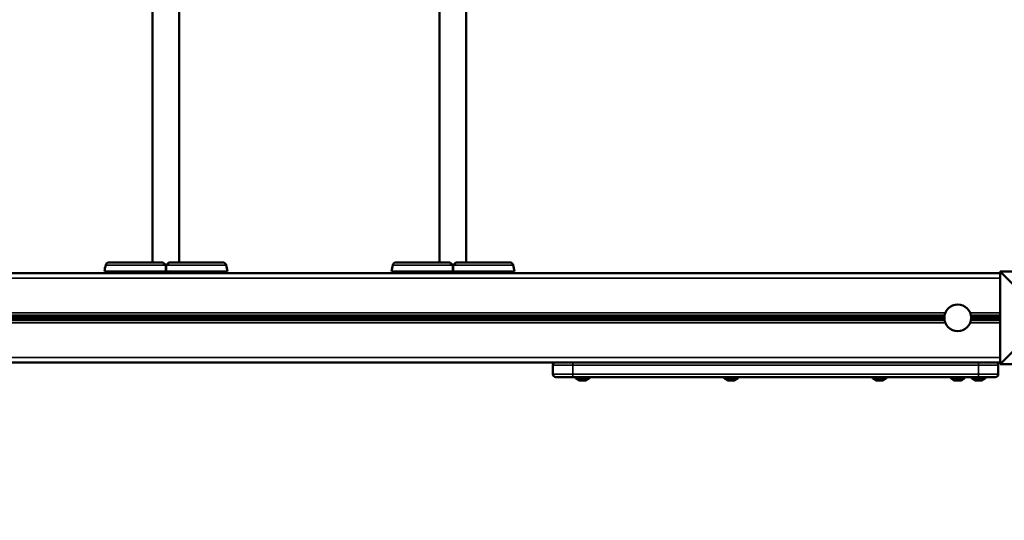
# Model space of a CAD drawing. Units: millimetres. Extents: x 21047 to 22837, y 6713 to 8769.
# Drawn here: x 22202 to 22302, y 7620 to 7670 of the extents above; entities that cross this region are included whole.
import ezdxf

# ---------------------------------------------------------------- set-up
doc = ezdxf.new("R2010")
doc.units = ezdxf.units.MM
doc.header["$LTSCALE"] = 10
doc.layers.add('Widoczne (ISO)', color=7, linetype='Continuous', lineweight=50)
doc.layers.add('Widoczne wąskie (ISO)', color=7, linetype='Continuous', lineweight=35)
doc.styles.get("Standard").update_dxf_attribs({"font": 'tahoma.ttf'})
doc.dimstyles.new('Karol 25', dxfattribs={"dimtxt": 25, "dimasz": 25, "dimexe": 0.18, "dimexo": 0.0625, "dimgap": 0.09, "dimtad": 1, "dimdec": 0, "dimzin": 0, "dimdsep": 46, "dimtxsty": 'Standard', "dimcen": 0.09, "dimadec": 0, "dimazin": 0, "dimtfac": 1, "dimtdec": 0, "dimtofl": 0, "dimtmove": 0, "dimatfit": 3, "dimfxl": 0, "dimtolj": 1, "dimtzin": 0, "dimarcsym": 0})

# ---------------------------------------------------------------- blocks, each defined once
blk = doc.blocks.new('A$C2BD9302F')
at = {"layer": 'Widoczne (ISO)'}
for p, q in [((968.319, 674.87), (968.319, 601.07)), ((971.009, 674.87), (971.009, 601.07)), ((997.319, 674.87), (997.319, 601.07)), ((1000.009, 674.87), (1000.009, 601.07)), ((1053.964, 599.97), (867.051, 599.97)), ((965.089, 600.011), (965.089, 600.021)), ((965.214, 600.17), (965.214, 600.021)), ((965.214, 599.977), (965.214, 599.97)), ((965.614, 600.127), (965.614, 599.97)), ((965.739, 600.127), (965.739, 600.137)), ((973.589, 600.011), (973.589, 600.021)), ((973.714, 600.17), (973.714, 600.021)), ((973.714, 599.977), (973.714, 599.97)), ((974.114, 600.127), (974.114, 599.97)), ((974.239, 600.127), (974.239, 600.137)), ((994.089, 600.011), (994.089, 600.021)), ((994.214, 600.17), (994.214, 600.021)), ((994.214, 599.977), (994.214, 599.97)), ((994.614, 600.127), (994.614, 599.97)), ((994.739, 600.127), (994.739, 600.137)), ((1002.589, 600.011), (1002.589, 600.021)), ((1002.714, 600.17), (1002.714, 600.021)), ((1002.714, 599.977), (1002.714, 599.97)), ((1003.114, 600.127), (1003.114, 599.97)), ((1003.239, 600.127), (1003.239, 600.137)), ((1053.964, 600.17), (1063.364, 600.17)), ((1053.964, 600.17), (1058.664, 595.47)), ((1053.964, 590.77), (1053.964, 600.17)), ((866.379, 595.37), (1048.317, 595.37)), ((866.41, 595.57), (1048.317, 595.57)), ((1051.01, 595.57), (1053.964, 595.57)), ((1051.01, 595.37), (1053.964, 595.37)), ((1053.964, 590.77), (1058.664, 595.47)), ((1053.964, 590.97), (865.489, 590.97)), ((1008.764, 589.77), (1008.764, 590.67)), ((1053.764, 589.77), (1053.764, 590.67)), ((1063.364, 590.77), (1053.964, 590.77)), ((1010.764, 589.47), (1009.064, 589.47)), ((1010.764, 589.47), (1051.764, 589.47)), ((1011.064, 589.47), (1011.064, 589.42)), ((1012.364, 589.32), (1011.164, 589.32)), ((1011.389, 589.12), (1011.189, 589.32)), ((1012.139, 589.12), (1011.389, 589.12)), ((1012.139, 589.12), (1012.339, 589.32)), ((1012.464, 589.47), (1012.464, 589.42)), ((1026.064, 589.47), (1026.064, 589.42)), ((1027.364, 589.32), (1026.164, 589.32)), ((1026.389, 589.12), (1026.189, 589.32)), ((1027.139, 589.12), (1026.389, 589.12)), ((1027.139, 589.12), (1027.339, 589.32)), ((1027.464, 589.47), (1027.464, 589.42)), ((1041.064, 589.47), (1041.064, 589.42)), ((1042.364, 589.32), (1041.164, 589.32)), ((1041.389, 589.12), (1041.189, 589.32)), ((1042.139, 589.12), (1041.389, 589.12)), ((1042.139, 589.12), (1042.339, 589.32)), ((1042.464, 589.47), (1042.464, 589.42)), ((1048.964, 589.47), (1048.964, 589.42)), ((1050.264, 589.32), (1049.064, 589.32)), ((1049.289, 589.12), (1049.089, 589.32)), ((1050.039, 589.12), (1049.289, 589.12)), ((1050.039, 589.12), (1050.239, 589.32)), ((1050.364, 589.47), (1050.364, 589.42)), ((1051.064, 589.47), (1051.064, 589.42)), ((1052.364, 589.32), (1051.164, 589.32)), ((1051.389, 589.12), (1051.189, 589.32)), ((1052.139, 589.12), (1051.389, 589.12)), ((1053.464, 589.47), (1051.764, 589.47)), ((1052.139, 589.12), (1052.339, 589.32)), ((1052.464, 589.47), (1052.464, 589.42))]:
    blk.add_line(p, q, dxfattribs=at)
blk.add_circle((1049.664, 595.47), 1.35, dxfattribs=at)
for centre, radius, start, end in [((963.915, 600.72), 0.35, 90, 166.14123), ((969.322, 600.97), 0.1, 45, 90), ((970.005, 600.97), 0.1, 90, 135), ((975.412, 600.72), 0.35, 13.85877, 90), ((992.915, 600.72), 0.35, 90, 166.14123), ((998.322, 600.97), 0.1, 45, 90), ((999.005, 600.97), 0.1, 90, 135), ((1004.412, 600.72), 0.35, 13.85877, 90), ((972.314, 598.648), 9, 166.14123, 170.26431), ((967.014, 598.648), 9, 9.73569, 13.85877), ((1001.314, 598.648), 9, 166.14123, 170.26431), ((996.014, 598.648), 9, 9.73569, 13.85877), ((1009.064, 590.67), 0.3, 90, 180), ((1053.464, 590.67), 0.3, 0, 90), ((1009.064, 589.77), 0.3, 180, 270), ((1011.164, 589.42), 0.1, 180, 270), ((1012.364, 589.42), 0.1, 270, 0), ((1026.164, 589.42), 0.1, 180, 270), ((1027.364, 589.42), 0.1, 270, 0), ((1041.164, 589.42), 0.1, 180, 270), ((1042.364, 589.42), 0.1, 270, 0), ((1049.064, 589.42), 0.1, 180, 270), ((1050.264, 589.42), 0.1, 270, 0), ((1051.164, 589.42), 0.1, 180, 270), ((1052.364, 589.42), 0.1, 270, 0), ((1053.464, 589.77), 0.3, 270, 0)]:
    blk.add_arc(centre, radius, start, end, dxfattribs=at)
for points, knots in [([(969.322, 601.07), (968.747, 601.07), (968.179, 601.07), (967.102, 601.07), (966.595, 601.07), (965.686, 601.07), (965.285, 601.07), (964.623, 601.07), (964.362, 601.07), (964.064, 601.07), (963.982, 601.07), (963.925, 601.07), (963.919, 601.07), (963.915, 601.07)], [1.638912, 1.638912, 1.638912, 1.638912, 1.939448, 1.939448, 2.239984, 2.239984, 2.54052, 2.54052, 2.841056, 2.841056, 3.046342, 3.046342, 3.141593, 3.141593, 3.141593, 3.141593]), ([(969.583, 600.851), (969.558, 600.876), (969.533, 600.901), (969.472, 600.961), (969.438, 600.996), (969.403, 601.031), (969.396, 601.037), (969.396, 601.038)], [0, 0, 0, 0, 0.1081408, 0.1081408, 0.2811661, 0.2811661, 0.3841796, 0.3841796, 0.3841796, 0.3841796]), ([(969.931, 601.038), (969.932, 601.038), (969.926, 601.032), (969.889, 600.996), (969.855, 600.961), (969.794, 600.901), (969.769, 600.876), (969.744, 600.851)], [0.4723099, 0.4723099, 0.4723099, 0.4723099, 0.5839604, 0.5839604, 0.7569856, 0.7569856, 0.8651264, 0.8651264, 0.8651264, 0.8651264]), ([(975.412, 601.07), (975.401, 601.07), (975.384, 601.07), (975.27, 601.07), (975.18, 601.07), (974.917, 601.07), (974.729, 601.07), (974.199, 601.07), (973.826, 601.07), (972.961, 601.07), (972.468, 601.07), (971.412, 601.07), (970.85, 601.07), (970.187, 601.07), (970.096, 601.07), (970.005, 601.07)], [3.141593, 3.141593, 3.141593, 3.141593, 3.307207, 3.307207, 3.485124, 3.485124, 3.702093, 3.702093, 3.995642, 3.995642, 4.296178, 4.296178, 4.596714, 4.596714, 4.644274, 4.644274, 4.644274, 4.644274]), ([(998.322, 601.07), (997.747, 601.07), (997.179, 601.07), (996.102, 601.07), (995.595, 601.07), (994.686, 601.07), (994.285, 601.07), (993.623, 601.07), (993.362, 601.07), (993.064, 601.07), (992.982, 601.07), (992.925, 601.07), (992.919, 601.07), (992.915, 601.07)], [1.638912, 1.638912, 1.638912, 1.638912, 1.939448, 1.939448, 2.239984, 2.239984, 2.54052, 2.54052, 2.841056, 2.841056, 3.046342, 3.046342, 3.141593, 3.141593, 3.141593, 3.141593]), ([(998.583, 600.851), (998.558, 600.876), (998.533, 600.901), (998.472, 600.961), (998.438, 600.996), (998.403, 601.031), (998.396, 601.037), (998.396, 601.038)], [0, 0, 0, 0, 0.1081408, 0.1081408, 0.2811661, 0.2811661, 0.3841796, 0.3841796, 0.3841796, 0.3841796]), ([(998.931, 601.038), (998.932, 601.038), (998.926, 601.032), (998.889, 600.996), (998.855, 600.961), (998.794, 600.901), (998.769, 600.876), (998.744, 600.851)], [0.4723099, 0.4723099, 0.4723099, 0.4723099, 0.5839604, 0.5839604, 0.7569856, 0.7569856, 0.8651264, 0.8651264, 0.8651264, 0.8651264]), ([(1004.412, 601.07), (1004.401, 601.07), (1004.384, 601.07), (1004.27, 601.07), (1004.18, 601.07), (1003.917, 601.07), (1003.729, 601.07), (1003.199, 601.07), (1002.826, 601.07), (1001.961, 601.07), (1001.468, 601.07), (1000.412, 601.07), (999.85, 601.07), (999.187, 601.07), (999.096, 601.07), (999.005, 601.07)], [3.141593, 3.141593, 3.141593, 3.141593, 3.307207, 3.307207, 3.485124, 3.485124, 3.702093, 3.702093, 3.995642, 3.995642, 4.296178, 4.296178, 4.596714, 4.596714, 4.644274, 4.644274, 4.644274, 4.644274]), ([(969.613, 600.17), (968.317, 600.17), (967.054, 600.17), (965.36, 600.17), (964.809, 600.17), (964.096, 600.17), (963.847, 600.17), (963.546, 600.17), (963.466, 600.17), (963.445, 600.17), (963.443, 600.17), (963.443, 600.17)], [0.100918, 0.100918, 0.100918, 0.100918, 3.992644, 3.992644, 6.382081, 6.382081, 7.993649, 7.993649, 9.233339, 9.233339, 9.415185, 9.415185, 9.415185, 9.415185]), ([(965.345, 599.97), (965.304, 599.975), (965.264, 599.98), (965.229, 599.985), (965.136, 599.998), (965.081, 600.011), (965.09, 600.023), (965.097, 600.034), (965.144, 600.044), (965.214, 600.054)], [77.821738, 77.821738, 77.821738, 77.821738, 78.215266, 78.215266, 78.215266, 79.258136, 79.258136, 79.258136, 80.088758, 80.088758, 80.088758, 80.088758]), ([(965.263, 599.97), (965.251, 599.972), (965.24, 599.973), (965.229, 599.975), (965.143, 599.987), (965.089, 599.999), (965.089, 600.011)], [78.091017, 78.091017, 78.091017, 78.091017, 78.215266, 78.215266, 78.215266, 79.180835, 79.180835, 79.180835, 79.180835]), ([(965.215, 600.021), (965.214, 600.014), (965.222, 600.008), (965.239, 600.002), (965.267, 599.991), (965.317, 599.981), (965.372, 599.97)], [-79.180835, -79.180835, -79.180835, -79.180835, -78.67161, -78.67161, -78.67161, -77.821738, -77.821738, -77.821738, -77.821738]), ([(965.614, 600.127), (965.614, 600.129), (965.613, 600.13), (965.613, 600.131), (965.606, 600.144), (965.558, 600.157), (965.494, 600.17)], [82.322428, 82.322428, 82.322428, 82.322428, 82.421715, 82.421715, 82.421715, 83.476605, 83.476605, 83.476605, 83.476605]), ([(965.614, 600.094), (965.696, 600.106), (965.745, 600.118), (965.738, 600.13), (965.731, 600.143), (965.66, 600.155), (965.559, 600.168), (965.554, 600.169), (965.55, 600.17), (965.545, 600.17)], [81.414505, 81.414505, 81.414505, 81.414505, 82.386747, 82.386747, 82.386747, 83.429617, 83.429617, 83.429617, 83.476605, 83.476605, 83.476605, 83.476605]), ([(965.739, 600.137), (965.739, 600.138), (965.738, 600.139), (965.738, 600.14), (965.732, 600.15), (965.687, 600.16), (965.619, 600.17)], [82.3224277, 82.3224277, 82.3224277, 82.3224277, 82.386747, 82.386747, 82.386747, 83.2073254, 83.2073254, 83.2073254, 83.2073254]), ([(969.664, 600.77), (969.659, 600.774), (969.655, 600.779), (969.64, 600.794), (969.629, 600.804), (969.607, 600.827), (969.595, 600.839), (969.583, 600.851)], [0.1730436, 0.1730436, 0.1730436, 0.1730436, 0.1913753, 0.1913753, 0.2375943, 0.2375943, 0.2888684, 0.2888684, 0.2888684, 0.2888684]), ([(969.613, 600.17), (969.626, 600.17), (969.638, 600.17), (969.655, 600.17), (969.659, 600.17), (969.664, 600.17)], [0, 0, 0, 0, 0.03853516, 0.03853516, 0.05345438, 0.05345438, 0.05345438, 0.05345438]), ([(969.744, 600.851), (969.733, 600.839), (969.721, 600.827), (969.696, 600.802), (969.682, 600.789), (969.667, 600.774), (969.665, 600.772), (969.664, 600.77)], [0, 0, 0, 0, 0.050552, 0.050552, 0.1083257, 0.1083257, 0.1158248, 0.1158248, 0.1158248, 0.1158248]), ([(969.664, 600.17), (969.667, 600.17), (969.671, 600.17), (969.682, 600.17), (969.688, 600.17), (969.701, 600.17), (969.708, 600.17), (969.715, 600.17)], [0.10617393, 0.10617393, 0.10617393, 0.10617393, 0.11934241, 0.11934241, 0.13946145, 0.13946145, 0.15955933, 0.15955933, 0.15955933, 0.15955933]), ([(975.884, 600.17), (975.884, 600.17), (975.846, 600.17), (975.678, 600.17), (975.527, 600.17), (975.081, 600.17), (974.754, 600.17), (973.859, 600.17), (973.194, 600.17), (971.573, 600.17), (970.632, 600.17), (969.715, 600.17)], [9.415185, 9.415185, 9.415185, 9.415185, 10.385443, 10.385443, 11.648361, 11.648361, 13.390836, 13.390836, 16.099563, 16.099563, 19.309736, 19.309736, 19.309736, 19.309736]), ([(973.845, 599.97), (973.804, 599.975), (973.764, 599.98), (973.729, 599.985), (973.636, 599.998), (973.581, 600.011), (973.59, 600.023), (973.597, 600.034), (973.644, 600.044), (973.714, 600.054)], [77.821738, 77.821738, 77.821738, 77.821738, 78.215266, 78.215266, 78.215266, 79.258136, 79.258136, 79.258136, 80.088758, 80.088758, 80.088758, 80.088758]), ([(973.763, 599.97), (973.751, 599.972), (973.74, 599.973), (973.729, 599.975), (973.643, 599.987), (973.589, 599.999), (973.589, 600.011)], [78.091017, 78.091017, 78.091017, 78.091017, 78.215266, 78.215266, 78.215266, 79.180835, 79.180835, 79.180835, 79.180835]), ([(973.715, 600.021), (973.714, 600.014), (973.722, 600.008), (973.739, 600.002), (973.767, 599.991), (973.817, 599.981), (973.872, 599.97)], [-79.180835, -79.180835, -79.180835, -79.180835, -78.67161, -78.67161, -78.67161, -77.821738, -77.821738, -77.821738, -77.821738]), ([(974.114, 600.127), (974.114, 600.129), (974.113, 600.13), (974.113, 600.131), (974.106, 600.144), (974.058, 600.157), (973.994, 600.17)], [82.322428, 82.322428, 82.322428, 82.322428, 82.421715, 82.421715, 82.421715, 83.476605, 83.476605, 83.476605, 83.476605]), ([(974.114, 600.094), (974.196, 600.106), (974.245, 600.118), (974.238, 600.13), (974.231, 600.143), (974.16, 600.155), (974.059, 600.168), (974.054, 600.169), (974.05, 600.17), (974.045, 600.17)], [81.414505, 81.414505, 81.414505, 81.414505, 82.386747, 82.386747, 82.386747, 83.429617, 83.429617, 83.429617, 83.476605, 83.476605, 83.476605, 83.476605]), ([(974.239, 600.137), (974.239, 600.138), (974.238, 600.139), (974.238, 600.14), (974.232, 600.15), (974.187, 600.16), (974.119, 600.17)], [82.3224277, 82.3224277, 82.3224277, 82.3224277, 82.386747, 82.386747, 82.386747, 83.2073254, 83.2073254, 83.2073254, 83.2073254]), ([(998.613, 600.17), (997.317, 600.17), (996.054, 600.17), (994.36, 600.17), (993.809, 600.17), (993.096, 600.17), (992.847, 600.17), (992.546, 600.17), (992.466, 600.17), (992.445, 600.17), (992.443, 600.17), (992.443, 600.17)], [0.100918, 0.100918, 0.100918, 0.100918, 3.992644, 3.992644, 6.382081, 6.382081, 7.993649, 7.993649, 9.233339, 9.233339, 9.415185, 9.415185, 9.415185, 9.415185]), ([(994.345, 599.97), (994.304, 599.975), (994.264, 599.98), (994.229, 599.985), (994.136, 599.998), (994.081, 600.011), (994.09, 600.023), (994.097, 600.034), (994.144, 600.044), (994.214, 600.054)], [77.821738, 77.821738, 77.821738, 77.821738, 78.215266, 78.215266, 78.215266, 79.258136, 79.258136, 79.258136, 80.088758, 80.088758, 80.088758, 80.088758]), ([(994.263, 599.97), (994.251, 599.972), (994.24, 599.973), (994.229, 599.975), (994.143, 599.987), (994.089, 599.999), (994.089, 600.011)], [78.091017, 78.091017, 78.091017, 78.091017, 78.215266, 78.215266, 78.215266, 79.180835, 79.180835, 79.180835, 79.180835]), ([(994.215, 600.021), (994.214, 600.014), (994.222, 600.008), (994.239, 600.002), (994.267, 599.991), (994.317, 599.981), (994.372, 599.97)], [-79.180835, -79.180835, -79.180835, -79.180835, -78.67161, -78.67161, -78.67161, -77.821738, -77.821738, -77.821738, -77.821738]), ([(994.614, 600.127), (994.614, 600.129), (994.613, 600.13), (994.613, 600.131), (994.606, 600.144), (994.558, 600.157), (994.494, 600.17)], [82.322428, 82.322428, 82.322428, 82.322428, 82.421715, 82.421715, 82.421715, 83.476605, 83.476605, 83.476605, 83.476605]), ([(994.614, 600.094), (994.696, 600.106), (994.745, 600.118), (994.738, 600.13), (994.731, 600.143), (994.66, 600.155), (994.559, 600.168), (994.554, 600.169), (994.55, 600.17), (994.545, 600.17)], [81.414505, 81.414505, 81.414505, 81.414505, 82.386747, 82.386747, 82.386747, 83.429617, 83.429617, 83.429617, 83.476605, 83.476605, 83.476605, 83.476605]), ([(994.739, 600.137), (994.739, 600.138), (994.738, 600.139), (994.738, 600.14), (994.732, 600.15), (994.687, 600.16), (994.619, 600.17)], [82.3224277, 82.3224277, 82.3224277, 82.3224277, 82.386747, 82.386747, 82.386747, 83.2073254, 83.2073254, 83.2073254, 83.2073254]), ([(998.664, 600.77), (998.659, 600.774), (998.655, 600.779), (998.64, 600.794), (998.629, 600.804), (998.607, 600.827), (998.595, 600.839), (998.583, 600.851)], [0.1730436, 0.1730436, 0.1730436, 0.1730436, 0.1913753, 0.1913753, 0.2375943, 0.2375943, 0.2888684, 0.2888684, 0.2888684, 0.2888684]), ([(998.613, 600.17), (998.626, 600.17), (998.638, 600.17), (998.655, 600.17), (998.659, 600.17), (998.664, 600.17)], [0, 0, 0, 0, 0.03853516, 0.03853516, 0.05345438, 0.05345438, 0.05345438, 0.05345438]), ([(998.744, 600.851), (998.733, 600.839), (998.721, 600.827), (998.696, 600.802), (998.682, 600.789), (998.667, 600.774), (998.665, 600.772), (998.664, 600.77)], [0, 0, 0, 0, 0.050552, 0.050552, 0.1083257, 0.1083257, 0.1158248, 0.1158248, 0.1158248, 0.1158248]), ([(998.664, 600.17), (998.667, 600.17), (998.671, 600.17), (998.682, 600.17), (998.688, 600.17), (998.701, 600.17), (998.708, 600.17), (998.715, 600.17)], [0.10617393, 0.10617393, 0.10617393, 0.10617393, 0.11934241, 0.11934241, 0.13946145, 0.13946145, 0.15955933, 0.15955933, 0.15955933, 0.15955933]), ([(1004.884, 600.17), (1004.884, 600.17), (1004.846, 600.17), (1004.678, 600.17), (1004.527, 600.17), (1004.081, 600.17), (1003.754, 600.17), (1002.859, 600.17), (1002.194, 600.17), (1000.573, 600.17), (999.632, 600.17), (998.715, 600.17)], [9.415185, 9.415185, 9.415185, 9.415185, 10.385443, 10.385443, 11.648361, 11.648361, 13.390836, 13.390836, 16.099563, 16.099563, 19.309736, 19.309736, 19.309736, 19.309736]), ([(1002.845, 599.97), (1002.804, 599.975), (1002.764, 599.98), (1002.729, 599.985), (1002.636, 599.998), (1002.581, 600.011), (1002.59, 600.023), (1002.597, 600.034), (1002.644, 600.044), (1002.714, 600.054)], [77.821738, 77.821738, 77.821738, 77.821738, 78.215266, 78.215266, 78.215266, 79.258136, 79.258136, 79.258136, 80.088758, 80.088758, 80.088758, 80.088758]), ([(1002.763, 599.97), (1002.751, 599.972), (1002.74, 599.973), (1002.729, 599.975), (1002.643, 599.987), (1002.589, 599.999), (1002.589, 600.011)], [78.091017, 78.091017, 78.091017, 78.091017, 78.215266, 78.215266, 78.215266, 79.180835, 79.180835, 79.180835, 79.180835]), ([(1002.715, 600.021), (1002.714, 600.014), (1002.722, 600.008), (1002.739, 600.002), (1002.767, 599.991), (1002.817, 599.981), (1002.872, 599.97)], [-79.180835, -79.180835, -79.180835, -79.180835, -78.67161, -78.67161, -78.67161, -77.821738, -77.821738, -77.821738, -77.821738]), ([(1003.114, 600.127), (1003.114, 600.129), (1003.113, 600.13), (1003.113, 600.131), (1003.106, 600.144), (1003.058, 600.157), (1002.994, 600.17)], [82.322428, 82.322428, 82.322428, 82.322428, 82.421715, 82.421715, 82.421715, 83.476605, 83.476605, 83.476605, 83.476605]), ([(1003.114, 600.094), (1003.196, 600.106), (1003.245, 600.118), (1003.238, 600.13), (1003.231, 600.143), (1003.16, 600.155), (1003.059, 600.168), (1003.054, 600.169), (1003.05, 600.17), (1003.045, 600.17)], [81.414505, 81.414505, 81.414505, 81.414505, 82.386747, 82.386747, 82.386747, 83.429617, 83.429617, 83.429617, 83.476605, 83.476605, 83.476605, 83.476605]), ([(1003.239, 600.137), (1003.239, 600.138), (1003.238, 600.139), (1003.238, 600.14), (1003.232, 600.15), (1003.187, 600.16), (1003.119, 600.17)], [82.3224277, 82.3224277, 82.3224277, 82.3224277, 82.386747, 82.386747, 82.386747, 83.2073254, 83.2073254, 83.2073254, 83.2073254])]:
    blk.add_open_spline(points, degree=3, knots=knots, dxfattribs=at)
at = {"layer": 'Widoczne wąskie (ISO)'}
for p, q in [((1053.964, 599.47), (866.982, 599.47)), ((1048.41, 595.97), (866.472, 595.97)), ((1053.964, 595.97), (1050.918, 595.97)), ((1048.41, 594.97), (866.317, 594.97)), ((866.355, 595.216), (1048.338, 595.216)), ((866.434, 595.725), (1048.338, 595.725)), ((1053.964, 594.97), (1050.918, 594.97)), ((1050.989, 595.725), (1053.964, 595.725)), ((1050.989, 595.216), (1053.964, 595.216)), ((865.746, 591.47), (1053.964, 591.47)), ((1010.764, 590.97), (1010.764, 590.67)), ((1051.764, 590.97), (1051.764, 590.67)), ((1010.764, 590.67), (1008.764, 590.67)), ((1010.764, 590.67), (1051.764, 590.67)), ((1010.764, 590.67), (1010.764, 589.77)), ((1053.764, 590.67), (1051.764, 590.67)), ((1051.764, 589.77), (1051.764, 590.67)), ((1008.764, 589.77), (1010.764, 589.77)), ((1010.764, 589.47), (1010.764, 589.77)), ((1051.764, 589.77), (1010.764, 589.77)), ((1011.064, 589.42), (1012.464, 589.42)), ((1026.064, 589.42), (1027.464, 589.42)), ((1041.064, 589.42), (1042.464, 589.42)), ((1048.964, 589.42), (1050.364, 589.42)), ((1051.064, 589.42), (1052.464, 589.42)), ((1051.764, 589.47), (1051.764, 589.77)), ((1051.764, 589.77), (1053.764, 589.77))]:
    blk.add_line(p, q, dxfattribs=at)
for centre, major_axis, ratio, start_param, end_param in [((969.512, 600.78), (0.0707, 0.0707), 0.183835, 0, 1.412945), ((969.614, 600.679), (-0.0707, -0.0707), 0.16943, 3.773109, 4.556485), ((969.614, 600.679), (0.1, 0), 0.228155, 1.047198, 1.579354), ((969.714, 600.679), (-0.0707, 0.0707), 0.16943, 4.868293, 5.651669), ((969.714, 600.679), (0.1, 0), 0.228155, 1.562239, 2.094395), ((969.815, 600.78), (-0.0707, 0.0707), 0.183835, 4.87024, 6.283185), ((998.512, 600.78), (0.0707, 0.0707), 0.183835, 0, 1.412945), ((998.614, 600.679), (-0.0707, -0.0707), 0.16943, 3.773109, 4.556485), ((998.614, 600.679), (0.1, 0), 0.228155, 1.047198, 1.579354), ((998.714, 600.679), (-0.0707, 0.0707), 0.16943, 4.868293, 5.651669), ((998.714, 600.679), (0.1, 0), 0.228155, 1.562239, 2.094395), ((998.815, 600.78), (-0.0707, 0.0707), 0.183835, 4.87024, 6.283185)]:
    blk.add_ellipse(centre, major_axis=major_axis, ratio=ratio, start_param=start_param, end_param=end_param, dxfattribs=at)
for points, knots in [([(969.325, 601.066), (969.324, 601.067), (969.33, 601.058), (969.366, 601.007), (969.4, 600.959), (969.46, 600.874), (969.485, 600.839), (969.511, 600.804)], [-0.3928166, -0.3928166, -0.3928166, -0.3928166, -0.2811661, -0.2811661, -0.1081408, -0.1081408, 0, 0, 0, 0]), ([(969.817, 600.804), (969.842, 600.839), (969.867, 600.874), (969.928, 600.959), (969.962, 601.007), (969.996, 601.056), (970.002, 601.065), (970.002, 601.066)], [-0.8651264, -0.8651264, -0.8651264, -0.8651264, -0.7569856, -0.7569856, -0.5839604, -0.5839604, -0.481728, -0.481728, -0.481728, -0.481728]), ([(998.325, 601.066), (998.324, 601.067), (998.33, 601.058), (998.366, 601.007), (998.4, 600.959), (998.46, 600.874), (998.485, 600.839), (998.511, 600.804)], [-0.3928166, -0.3928166, -0.3928166, -0.3928166, -0.2811661, -0.2811661, -0.1081408, -0.1081408, 0, 0, 0, 0]), ([(998.817, 600.804), (998.842, 600.839), (998.867, 600.874), (998.928, 600.959), (998.962, 601.007), (998.996, 601.056), (999.002, 601.065), (999.002, 601.066)], [-0.8651264, -0.8651264, -0.8651264, -0.8651264, -0.7569856, -0.7569856, -0.5839604, -0.5839604, -0.481728, -0.481728, -0.481728, -0.481728]), ([(969.511, 600.804), (968.803, 600.804), (967.328, 600.804), (965.717, 600.804), (964.677, 600.804), (964.071, 600.804), (963.672, 600.804), (963.576, 600.804), (963.576, 600.804)], [1.605059, 1.605059, 1.605059, 1.605059, 1.963495, 2.356194, 2.552544, 2.748894, 2.945243, 3.141593, 3.141593, 3.141593, 3.141593]), ([(969.511, 600.804), (969.523, 600.792), (969.535, 600.78), (969.557, 600.757), (969.568, 600.746), (969.586, 600.729), (969.593, 600.722), (969.604, 600.711), (969.608, 600.707), (969.612, 600.702), (969.613, 600.702), (969.613, 600.702)], [-0.2888684, -0.2888684, -0.2888684, -0.2888684, -0.2375943, -0.2375943, -0.1913753, -0.1913753, -0.1624885, -0.1624885, -0.1444342, -0.1444342, -0.1433185, -0.1433185, -0.1433185, -0.1433185]), ([(969.613, 600.702), (969.613, 600.699), (969.613, 600.696), (969.613, 600.652), (969.613, 600.61), (969.613, 600.541), (969.613, 600.515), (969.613, 600.475), (969.613, 600.462), (969.613, 600.427), (969.613, 600.406), (969.613, 600.351), (969.613, 600.317), (969.613, 600.246), (969.613, 600.208), (969.613, 600.17)], [-0.536237, -0.536237, -0.536237, -0.536237, -0.5283536, -0.5283536, -0.4002679, -0.4002679, -0.3202143, -0.3202143, -0.2801875, -0.2801875, -0.2161447, -0.2161447, -0.1136761, -0.1136761, 0, 0, 0, 0]), ([(969.715, 600.702), (969.715, 600.702), (969.715, 600.702), (969.724, 600.711), (969.732, 600.719), (969.754, 600.741), (969.768, 600.755), (969.793, 600.78), (969.805, 600.792), (969.817, 600.804)], [-0.14555, -0.14555, -0.14555, -0.14555, -0.1444342, -0.1444342, -0.1083257, -0.1083257, -0.050552, -0.050552, 0, 0, 0, 0]), ([(969.715, 600.17), (969.715, 600.207), (969.715, 600.245), (969.715, 600.324), (969.715, 600.367), (969.715, 600.435), (969.715, 600.462), (969.715, 600.501), (969.715, 600.515), (969.715, 600.549), (969.715, 600.57), (969.715, 600.625), (969.715, 600.659), (969.715, 600.695), (969.715, 600.698), (969.715, 600.702)], [-0.640437, -0.640437, -0.640437, -0.640437, -0.5283605, -0.5283605, -0.4002731, -0.4002731, -0.3202185, -0.3202185, -0.2801912, -0.2801912, -0.2161475, -0.2161475, -0.1136776, -0.1136776, -0.1041926, -0.1041926, -0.1041926, -0.1041926]), ([(975.752, 600.804), (975.752, 600.804), (975.656, 600.804), (975.256, 600.804), (974.65, 600.804), (973.61, 600.804), (971.999, 600.804), (970.524, 600.804), (969.817, 600.804)], [3.141593, 3.141593, 3.141593, 3.141593, 3.337942, 3.534292, 3.730641, 3.926991, 4.31969, 4.678127, 4.678127, 4.678127, 4.678127]), ([(998.511, 600.804), (997.803, 600.804), (996.328, 600.804), (994.717, 600.804), (993.677, 600.804), (993.071, 600.804), (992.672, 600.804), (992.576, 600.804), (992.576, 600.804)], [1.605059, 1.605059, 1.605059, 1.605059, 1.963495, 2.356194, 2.552544, 2.748894, 2.945243, 3.141593, 3.141593, 3.141593, 3.141593]), ([(998.511, 600.804), (998.523, 600.792), (998.535, 600.78), (998.557, 600.757), (998.568, 600.746), (998.586, 600.729), (998.593, 600.722), (998.604, 600.711), (998.608, 600.707), (998.612, 600.702), (998.613, 600.702), (998.613, 600.702)], [-0.2888684, -0.2888684, -0.2888684, -0.2888684, -0.2375943, -0.2375943, -0.1913753, -0.1913753, -0.1624885, -0.1624885, -0.1444342, -0.1444342, -0.1433185, -0.1433185, -0.1433185, -0.1433185]), ([(998.613, 600.702), (998.613, 600.699), (998.613, 600.696), (998.613, 600.652), (998.613, 600.61), (998.613, 600.541), (998.613, 600.515), (998.613, 600.475), (998.613, 600.462), (998.613, 600.427), (998.613, 600.406), (998.613, 600.351), (998.613, 600.317), (998.613, 600.246), (998.613, 600.208), (998.613, 600.17)], [-0.536237, -0.536237, -0.536237, -0.536237, -0.5283536, -0.5283536, -0.4002679, -0.4002679, -0.3202143, -0.3202143, -0.2801875, -0.2801875, -0.2161447, -0.2161447, -0.1136761, -0.1136761, 0, 0, 0, 0]), ([(998.715, 600.702), (998.715, 600.702), (998.715, 600.702), (998.724, 600.711), (998.732, 600.719), (998.754, 600.741), (998.768, 600.755), (998.793, 600.78), (998.805, 600.792), (998.817, 600.804)], [-0.14555, -0.14555, -0.14555, -0.14555, -0.1444342, -0.1444342, -0.1083257, -0.1083257, -0.050552, -0.050552, 0, 0, 0, 0]), ([(998.715, 600.17), (998.715, 600.207), (998.715, 600.245), (998.715, 600.324), (998.715, 600.367), (998.715, 600.435), (998.715, 600.462), (998.715, 600.501), (998.715, 600.515), (998.715, 600.549), (998.715, 600.57), (998.715, 600.625), (998.715, 600.659), (998.715, 600.695), (998.715, 600.698), (998.715, 600.702)], [-0.640437, -0.640437, -0.640437, -0.640437, -0.5283605, -0.5283605, -0.4002731, -0.4002731, -0.3202185, -0.3202185, -0.2801912, -0.2801912, -0.2161475, -0.2161475, -0.1136776, -0.1136776, -0.1041926, -0.1041926, -0.1041926, -0.1041926]), ([(1004.752, 600.804), (1004.752, 600.804), (1004.656, 600.804), (1004.256, 600.804), (1003.65, 600.804), (1002.61, 600.804), (1000.999, 600.804), (999.524, 600.804), (998.817, 600.804)], [3.141593, 3.141593, 3.141593, 3.141593, 3.337942, 3.534292, 3.730641, 3.926991, 4.31969, 4.678127, 4.678127, 4.678127, 4.678127])]:
    blk.add_open_spline(points, degree=3, knots=knots, dxfattribs=at)
blk = doc.blocks.new('*D27')
at = {"color": 0, "lineweight": -2, "transparency": 16777216}
for p, q in [((21047.388, 6724.655), (21047.388, 6721.475)), ((22688.209, 6724.655), (22688.209, 6721.475)), ((21097.388, 6721.655), (22638.209, 6721.655))]:
    blk.add_line(p, q, dxfattribs=at)
at = {"color": 0, "lineweight": 13, "transparency": 16777216}
for points in [[(21097.388, 6729.988), (21097.388, 6713.321), (21047.388, 6721.655)], [(22638.209, 6729.988), (22638.209, 6713.321), (22688.209, 6721.655)]]:
    blk.add_solid(points, dxfattribs=at)
at = {"layer": 'Defpoints', "color": 0, "lineweight": 13, "transparency": 16777216}
for p in [(21047.388, 8091.025), (22688.209, 7555.125), (22688.209, 6721.655)]:
    blk.add_point(p, dxfattribs=at)
at = {"color": 0, "lineweight": 13, "transparency": 16777216, "insert": (21867.798, 6747.735), "char_height": 50, "attachment_point": 5}
blk.add_mtext('\\A1;1641', dxfattribs=at)
blk = doc.blocks.new('*D28')
at = {"color": 0, "lineweight": -2, "transparency": 16777216}
for p, q in [((21247.447, 6794.655), (21247.447, 6791.475)), ((22538.111, 6794.655), (22538.111, 6791.475)), ((21297.447, 6791.655), (22488.111, 6791.655))]:
    blk.add_line(p, q, dxfattribs=at)
at = {"color": 0, "lineweight": 13, "transparency": 16777216}
for points in [[(21297.447, 6799.988), (21297.447, 6783.321), (21247.447, 6791.655)], [(22488.111, 6799.988), (22488.111, 6783.321), (22538.111, 6791.655)]]:
    blk.add_solid(points, dxfattribs=at)
at = {"layer": 'Defpoints', "color": 0, "lineweight": 13, "transparency": 16777216}
for p in [(21247.447, 8091.025), (22538.111, 7641.525), (22538.111, 6791.655)]:
    blk.add_point(p, dxfattribs=at)
at = {"color": 0, "lineweight": 13, "transparency": 16777216, "insert": (21892.779, 6817.752), "char_height": 50, "attachment_point": 5}
blk.add_mtext('\\A1;1291', dxfattribs=at)
blk = doc.blocks.new('*D29')
at = {"color": 0, "lineweight": -2, "transparency": 16777216}
for p, q in [((22825.209, 8768.906), (22828.389, 8768.906)), ((22828.209, 6911.655), (22828.209, 8718.906)), ((22825.209, 6861.655), (22828.389, 6861.655))]:
    blk.add_line(p, q, dxfattribs=at)
at = {"color": 0, "lineweight": 13, "transparency": 16777216}
for points in [[(22819.876, 8718.906), (22836.542, 8718.906), (22828.209, 8768.906)], [(22819.876, 6911.655), (22836.542, 6911.655), (22828.209, 6861.655)]]:
    blk.add_solid(points, dxfattribs=at)
at = {"layer": 'Defpoints', "color": 0, "lineweight": 13, "transparency": 16777216}
for p in [(22348.352, 8768.906), (22828.209, 8768.906), (21704.463, 6861.655)]:
    blk.add_point(p, dxfattribs=at)
at = {"color": 0, "lineweight": 13, "transparency": 16777216, "insert": (22802.095, 7815.28), "char_height": 50, "attachment_point": 5, "rotation": 90}
blk.add_mtext('\\A1;1907', dxfattribs=at)
blk = doc.blocks.new('*D30')
at = {"color": 0, "lineweight": -2, "transparency": 16777216}
for p, q in [((22755.209, 8580.327), (22758.389, 8580.327)), ((22758.209, 7094.655), (22758.209, 8530.327)), ((22755.209, 7044.655), (22758.389, 7044.655))]:
    blk.add_line(p, q, dxfattribs=at)
at = {"color": 0, "lineweight": 13, "transparency": 16777216}
for points in [[(22749.876, 8530.327), (22766.542, 8530.327), (22758.209, 8580.327)], [(22749.876, 7094.655), (22766.542, 7094.655), (22758.209, 7044.655)]]:
    blk.add_solid(points, dxfattribs=at)
at = {"layer": 'Defpoints', "color": 0, "lineweight": 13, "transparency": 16777216}
for p in [(22299.992, 8580.327), (22758.209, 8580.327), (21693.511, 7044.655)]:
    blk.add_point(p, dxfattribs=at)
at = {"color": 0, "lineweight": 13, "transparency": 16777216, "insert": (22732.078, 7812.491), "char_height": 50, "attachment_point": 5, "rotation": 90}
blk.add_mtext('\\A1;1536', dxfattribs=at)

msp = doc.modelspace()

# ---------------------------------------------------------------- block references
at = {"color": 242, "lineweight": 13, "true_color": 0xcd2027}
msp.add_blockref('A$C2BD9302F', (21247.447, 7044.655), dxfattribs=at)

# ---------------------------------------------------------------- dimensions: what is measured, and where the dimension line sits
at = {"lineweight": 13}
for base, p1, p2, picture, middle in [((22828.209, 8768.906), (21704.463, 6861.655), (22348.352, 8768.906), '*D29', (22802.095, 7815.28)), ((22758.209, 8580.327), (21693.511, 7044.655), (22299.992, 8580.327), '*D30', (22732.078, 7812.491))]:
    dim = msp.add_linear_dim(base=base, p1=p1, p2=p2, angle=90, dimstyle='Karol 25', override={"dimtxt": 50, "dimasz": 50}, dxfattribs=at)
    dim.commit()
    dim.dimension.update_dxf_attribs({"geometry": picture, "text_midpoint": middle})
for base, p1, p2, picture, middle in [((22688.209, 6721.655), (21047.388, 8091.025), (22688.209, 7555.125), '*D27', (21867.798, 6747.735)), ((22538.111, 6791.655), (21247.447, 8091.025), (22538.111, 7641.525), '*D28', (21892.779, 6817.752))]:
    dim = msp.add_linear_dim(base=base, p1=p1, p2=p2, dimstyle='Karol 25', override={"dimtxt": 50, "dimasz": 50}, dxfattribs=at)
    dim.commit()
    dim.dimension.update_dxf_attribs({"geometry": picture, "text_midpoint": middle})

doc.saveas('drawing.dxf')
